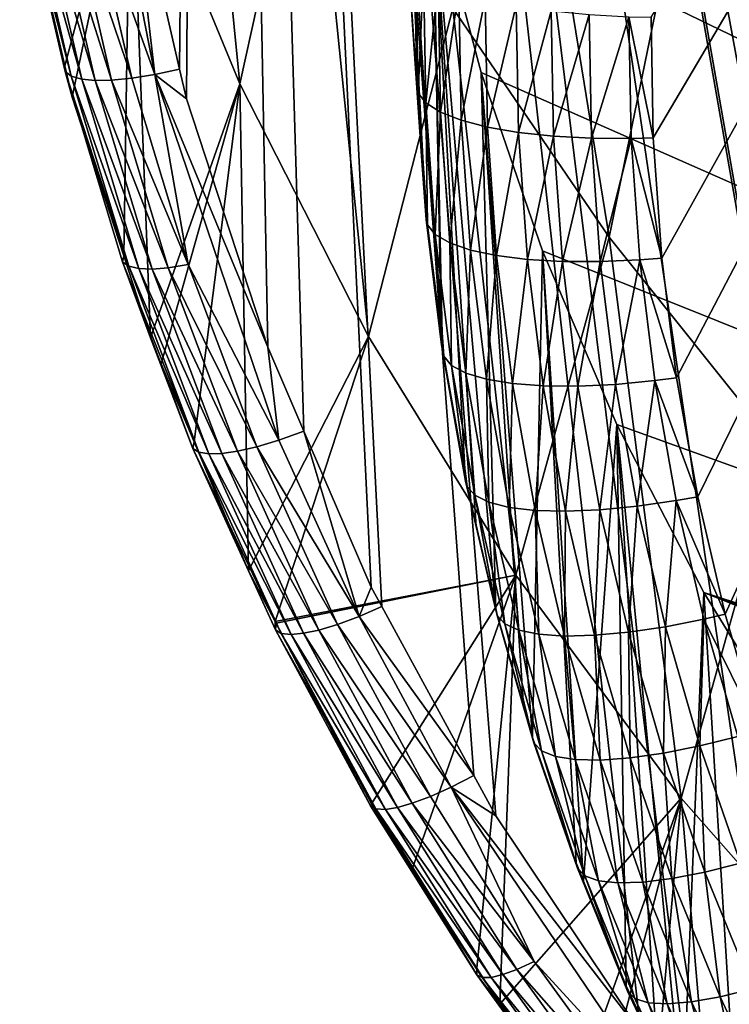
# Model space of a CAD drawing. Extents: x -50 to 50, y -39.6 to 16.5.
# Drawn here: x -12.8 to -9.8, y -33 to -28.8 of the extents above; entities that cross this region are included whole.
import ezdxf

# ---------------------------------------------------------------- set-up
doc = ezdxf.new("R2010")
doc.units = 0
doc.header["$MEASUREMENT"] = 0
doc.layers.add('L1', color=7, linetype='Continuous')
doc.layers.add('L2', color=7, linetype='Continuous')

msp = doc.modelspace()

# ---------------------------------------------------------------- linework, layer by layer
at = {"layer": 'L1', "color": 7}
for points in [[(-4.683348, -20.11062, -192.9288), (-10.13568, -29.33141, -190.4581), (-10.14487, -28.8225, -190.5944)], [(-10.09961, -29.83921, -190.322), (-10.13568, -29.33141, -190.4581), (-4.683348, -20.11062, -192.9288)], [(-4.683348, -20.11062, -192.9288), (-10.03674, -30.34456, -190.1866), (-10.09961, -29.83921, -190.322)], [(-4.683348, -20.11062, -192.9288), (-9.947245, -30.84615, -190.0522), (-10.03674, -30.34456, -190.1866)], [(-9.831348, -31.34267, -189.9191), (-9.947245, -30.84615, -190.0522), (-4.683348, -20.11062, -192.9288)], [(-9.831348, -31.34267, -189.9191), (-4.683348, -20.11062, -192.9288), (-9.689354, -31.83283, -189.7878)], [(6.388734, -35.27173, -176.9607), (7.063058, -34.81949, -177.0819), (-11.32864, -25.92696, -179.4646)], [(-11.29934, -26.7194, -179.2523), (4.948637, -36.03128, -176.7572), (-11.32864, -25.92696, -179.4646)], [(-11.32864, -25.92696, -179.4646), (4.948637, -36.03128, -176.7572), (5.682728, -35.67635, -176.8523)], [(-11.32864, -25.92696, -179.4646), (5.682728, -35.67635, -176.8523), (6.388734, -35.27173, -176.9607)], [(7.063058, -34.81949, -177.0819), (7.702263, -34.32193, -177.2152), (-11.32864, -25.92696, -179.4646)], [(-11.32864, -25.92696, -179.4646), (7.702263, -34.32193, -177.2152), (8.303092, -33.7816, -177.36)], [(-11.32864, -25.92696, -179.4646), (8.303092, -33.7816, -177.36), (8.862484, -33.20125, -177.5155)], [(8.862484, -33.20125, -177.5155), (9.377589, -32.58382, -177.6809), (-11.32864, -25.92696, -179.4646)], [(-11.32864, -25.92696, -179.4646), (9.377589, -32.58382, -177.6809), (9.84578, -31.93248, -177.8554)], [(-11.32864, -25.92696, -179.4646), (9.84578, -31.93248, -177.8554), (10.26467, -31.25053, -178.0382)], [(10.26467, -31.25053, -178.0382), (10.63213, -30.54145, -178.2282), (-11.32864, -25.92696, -179.4646)], [(-11.32864, -25.92696, -179.4646), (10.63213, -30.54145, -178.2282), (10.94629, -29.80886, -178.4244)], [(-11.32864, -25.92696, -179.4646), (10.94629, -29.80886, -178.4244), (11.20553, -29.05648, -178.626)], [(11.20553, -29.05648, -178.626), (11.40855, -28.28817, -178.8319), (-11.32864, -25.92696, -179.4646)], [(-11.29934, -26.7194, -179.2523), (-11.21158, -27.50781, -179.041), (4.948637, -36.03128, -176.7572)], [(-11.09504, -29.6756, -189.3486), (-11.21158, -27.50781, -179.041), (-11.29934, -26.7194, -179.2523)], [(-11.09504, -29.6756, -189.3486), (-11.29934, -26.7194, -179.2523), (-11.11258, -29.42863, -189.4148)], [(-11.29934, -26.7194, -179.2523), (-11.14308, -28.64904, -189.6237), (-11.13461, -29.1186, -189.4979)], [(-11.29934, -26.7194, -179.2523), (-11.13461, -29.1186, -189.4979), (-11.11258, -29.42863, -189.4148)], [(4.948637, -36.03128, -176.7572), (-11.21158, -27.50781, -179.041), (-11.06582, -28.28817, -178.8319)], [(-11.02923, -30.20462, -189.2069), (-11.06582, -28.28817, -178.8319), (-11.21158, -27.50781, -179.041)], [(-11.02923, -30.20462, -189.2069), (-11.21158, -27.50781, -179.041), (-11.09504, -29.6756, -189.3486)], [(-11.06582, -28.28817, -178.8319), (-10.8628, -29.05648, -178.626), (4.948637, -36.03128, -176.7572)], [(-11.06582, -28.28817, -178.8319), (-10.80078, -31.32478, -188.9067), (-10.8628, -29.05648, -178.626)], [(-11.02608, -30.22993, -189.2001), (-10.92791, -30.78013, -189.0527), (-11.06582, -28.28817, -178.8319)], [(-11.06582, -28.28817, -178.8319), (-10.92791, -30.78013, -189.0527), (-10.88315, -30.97187, -189.0013)], [(-11.06582, -28.28817, -178.8319), (-10.88315, -30.97187, -189.0013), (-10.80078, -31.32478, -188.9067)], [(-11.02608, -30.22993, -189.2001), (-11.06582, -28.28817, -178.8319), (-11.02923, -30.20462, -189.2069)], [(-11.13872, -28.58447, -189.7372), (-11.13461, -29.1186, -189.4979), (-11.14308, -28.64904, -189.6237)], [(-11.12865, -29.14241, -189.5877), (-11.13461, -29.1186, -189.4979), (-11.13872, -28.58447, -189.7372)], [(-11.10547, -28.62806, -189.8989), (-11.12865, -29.14241, -189.5877), (-11.13872, -28.58447, -189.7372)], [(-11.09543, -29.18435, -189.7498), (-11.12865, -29.14241, -189.5877), (-11.10547, -28.62806, -189.8989)], [(-11.04424, -28.66977, -190.0526), (-11.09543, -29.18435, -189.7498), (-11.10547, -28.62806, -189.8989)], [(-11.03426, -29.22304, -189.9043), (-11.09543, -29.18435, -189.7498), (-11.04424, -28.66977, -190.0526)], [(-10.95682, -28.70839, -190.194), (-11.03426, -29.22304, -189.9043), (-11.04424, -28.66977, -190.0526)], [(-10.94692, -29.25735, -190.0469), (-11.03426, -29.22304, -189.9043), (-10.95682, -28.70839, -190.194)], [(-10.84575, -28.74279, -190.3189), (-10.94692, -29.25735, -190.0469), (-10.95682, -28.70839, -190.194)], [(-10.83595, -29.28628, -190.1733), (-10.94692, -29.25735, -190.0469), (-10.84575, -28.74279, -190.3189)], [(-10.71427, -28.77198, -190.4237), (-10.83595, -29.28628, -190.1733), (-10.84575, -28.74279, -190.3189)], [(-10.70458, -29.30898, -190.2798), (-10.83595, -29.28628, -190.1733), (-10.71427, -28.77198, -190.4237)], [(-10.5662, -28.7951, -190.5054), (-10.70458, -29.30898, -190.2798), (-10.71427, -28.77198, -190.4237)], [(-10.55665, -29.3248, -190.3634), (-10.70458, -29.30898, -190.2798), (-10.5662, -28.7951, -190.5054)], [(-10.40587, -28.81149, -190.5615), (-10.55665, -29.3248, -190.3634), (-10.5662, -28.7951, -190.5054)], [(-10.39645, -29.33327, -190.4217), (-10.55665, -29.3248, -190.3634), (-10.40587, -28.81149, -190.5615)], [(-10.23793, -28.82065, -190.5904), (-10.39645, -29.33327, -190.4217), (-10.40587, -28.81149, -190.5615)], [(-10.22866, -29.33415, -190.4528), (-10.39645, -29.33327, -190.4217), (-10.23793, -28.82065, -190.5904)], [(-10.23793, -28.82065, -190.5904), (-10.14487, -28.8225, -190.5944), (-10.13568, -29.33141, -190.4581)], [(-10.23793, -28.82065, -190.5904), (-10.13568, -29.33141, -190.4581), (-10.22866, -29.33415, -190.4528)], [(4.948637, -36.03128, -176.7572), (-10.8628, -29.05648, -178.626), (-10.60356, -29.80886, -178.4244)], [(-10.8628, -29.05648, -178.626), (-10.64502, -31.86244, -188.7627), (-10.60356, -29.80886, -178.4244)], [(-10.8628, -29.05648, -178.626), (-10.80078, -31.32478, -188.9067), (-10.68399, -31.72792, -188.7987)], [(-10.8628, -29.05648, -178.626), (-10.68399, -31.72792, -188.7987), (-10.64502, -31.86244, -188.7627)], [(-11.12865, -29.14241, -189.5877), (-11.11258, -29.42863, -189.4148), (-11.13461, -29.1186, -189.4979)], [(-11.0891, -29.69912, -189.4386), (-11.11258, -29.42863, -189.4148), (-11.12865, -29.14241, -189.5877)], [(-11.09543, -29.18435, -189.7498), (-11.0891, -29.69912, -189.4386), (-11.12865, -29.14241, -189.5877)], [(-11.056, -29.73943, -189.6011), (-11.0891, -29.69912, -189.4386), (-11.09543, -29.18435, -189.7498)], [(-11.03426, -29.22304, -189.9043), (-11.056, -29.73943, -189.6011), (-11.09543, -29.18435, -189.7498)], [(-10.99504, -29.77511, -189.7564), (-11.056, -29.73943, -189.6011), (-11.03426, -29.22304, -189.9043)], [(-10.94692, -29.25735, -190.0469), (-10.99504, -29.77511, -189.7564), (-11.03426, -29.22304, -189.9043)], [(-10.908, -29.80511, -189.9001), (-10.99504, -29.77511, -189.7564), (-10.94692, -29.25735, -190.0469)], [(-10.83595, -29.28628, -190.1733), (-10.908, -29.80511, -189.9001), (-10.94692, -29.25735, -190.0469)], [(-10.79742, -29.82857, -190.028), (-10.908, -29.80511, -189.9001), (-10.83595, -29.28628, -190.1733)], [(-10.70458, -29.30898, -190.2798), (-10.79742, -29.82857, -190.028), (-10.83595, -29.28628, -190.1733)], [(-10.66652, -29.8448, -190.1363), (-10.79742, -29.82857, -190.028), (-10.70458, -29.30898, -190.2798)], [(-10.55665, -29.3248, -190.3634), (-10.66652, -29.8448, -190.1363), (-10.70458, -29.30898, -190.2798)], [(-10.5191, -29.85333, -190.2218), (-10.66652, -29.8448, -190.1363), (-10.55665, -29.3248, -190.3634)], [(-10.39645, -29.33327, -190.4217), (-10.5191, -29.85333, -190.2218), (-10.55665, -29.3248, -190.3634)], [(-10.35947, -29.85391, -190.2822), (-10.5191, -29.85333, -190.2218), (-10.39645, -29.33327, -190.4217)], [(-10.22866, -29.33415, -190.4528), (-10.35947, -29.85391, -190.2822), (-10.39645, -29.33327, -190.4217)], [(-10.19227, -29.84652, -190.3155), (-10.35947, -29.85391, -190.2822), (-10.22866, -29.33415, -190.4528)], [(-10.22866, -29.33415, -190.4528), (-10.13568, -29.33141, -190.4581), (-10.09961, -29.83921, -190.322)], [(-10.22866, -29.33415, -190.4528), (-10.09961, -29.83921, -190.322), (-10.19227, -29.84652, -190.3155)], [(-11.0891, -29.69912, -189.4386), (-11.09504, -29.6756, -189.3486), (-11.11258, -29.42863, -189.4148)], [(-11.0891, -29.69912, -189.4386), (-11.02923, -30.20462, -189.2069), (-11.09504, -29.6756, -189.3486)], [(-11.02018, -30.25316, -189.2901), (-11.02923, -30.20462, -189.2069), (-11.0891, -29.69912, -189.4386)], [(-11.056, -29.73943, -189.6011), (-11.02018, -30.25316, -189.2901), (-11.0891, -29.69912, -189.4386)], [(-10.98728, -30.29184, -189.4531), (-11.02018, -30.25316, -189.2901), (-11.056, -29.73943, -189.6011)], [(-10.99504, -29.77511, -189.7564), (-10.98728, -30.29184, -189.4531), (-11.056, -29.73943, -189.6011)], [(-10.92669, -30.32451, -189.6092), (-10.98728, -30.29184, -189.4531), (-10.99504, -29.77511, -189.7564)], [(-10.908, -29.80511, -189.9001), (-10.92669, -30.32451, -189.6092), (-10.99504, -29.77511, -189.7564)], [(-10.84019, -30.35024, -189.7541), (-10.92669, -30.32451, -189.6092), (-10.908, -29.80511, -189.9001)], [(-10.79742, -29.82857, -190.028), (-10.84019, -30.35024, -189.7541), (-10.908, -29.80511, -189.9001)], [(-10.73029, -30.36826, -189.8834), (-10.84019, -30.35024, -189.7541), (-10.79742, -29.82857, -190.028)], [(-10.66652, -29.8448, -190.1363), (-10.73029, -30.36826, -189.8834), (-10.79742, -29.82857, -190.028)], [(-10.60356, -29.80886, -178.4244), (-10.64502, -31.86244, -188.7627), (-10.46105, -32.39172, -188.6208)], [(4.948637, -36.03128, -176.7572), (-10.60356, -29.80886, -178.4244), (-10.2894, -30.54145, -178.2282)], [(-10.60356, -29.80886, -178.4244), (-10.42982, -32.46835, -188.6003), (-10.2894, -30.54145, -178.2282)], [(-10.60356, -29.80886, -178.4244), (-10.46105, -32.39172, -188.6208), (-10.42982, -32.46835, -188.6003)], [(-10.60018, -30.37805, -189.9934), (-10.73029, -30.36826, -189.8834), (-10.66652, -29.8448, -190.1363)], [(-10.5191, -29.85333, -190.2218), (-10.60018, -30.37805, -189.9934), (-10.66652, -29.8448, -190.1363)], [(-10.45367, -30.37932, -190.0809), (-10.60018, -30.37805, -189.9934), (-10.5191, -29.85333, -190.2218)], [(-10.35947, -29.85391, -190.2822), (-10.45367, -30.37932, -190.0809), (-10.5191, -29.85333, -190.2218)], [(-10.29501, -30.37205, -190.1433), (-10.45367, -30.37932, -190.0809), (-10.35947, -29.85391, -190.2822)], [(-10.19227, -29.84652, -190.3155), (-10.29501, -30.37205, -190.1433), (-10.35947, -29.85391, -190.2822)], [(-10.12883, -30.35644, -190.1789), (-10.29501, -30.37205, -190.1433), (-10.19227, -29.84652, -190.3155)], [(-10.19227, -29.84652, -190.3155), (-10.09961, -29.83921, -190.322), (-10.03674, -30.34456, -190.1866)], [(-10.19227, -29.84652, -190.3155), (-10.03674, -30.34456, -190.1866), (-10.12883, -30.35644, -190.1789)], [(-11.02018, -30.25316, -189.2901), (-11.02608, -30.22993, -189.2001), (-11.02923, -30.20462, -189.2069)], [(-10.92206, -30.80308, -189.1428), (-10.92791, -30.78013, -189.0527), (-11.02608, -30.22993, -189.2001)], [(-10.92206, -30.80308, -189.1428), (-11.02608, -30.22993, -189.2001), (-11.02018, -30.25316, -189.2901)], [(-10.98728, -30.29184, -189.4531), (-10.92206, -30.80308, -189.1428), (-11.02018, -30.25316, -189.2901)], [(-10.88945, -30.84014, -189.3061), (-10.92206, -30.80308, -189.1428), (-10.98728, -30.29184, -189.4531)], [(-10.92669, -30.32451, -189.6092), (-10.88945, -30.84014, -189.3061), (-10.98728, -30.29184, -189.4531)], [(-10.82939, -30.86984, -189.4631), (-10.88945, -30.84014, -189.3061), (-10.92669, -30.32451, -189.6092)], [(-10.84019, -30.35024, -189.7541), (-10.82939, -30.86984, -189.4631), (-10.92669, -30.32451, -189.6092)], [(-10.74365, -30.89131, -189.6091), (-10.82939, -30.86984, -189.4631), (-10.84019, -30.35024, -189.7541)], [(-10.73029, -30.36826, -189.8834), (-10.74365, -30.89131, -189.6091), (-10.84019, -30.35024, -189.7541)], [(-10.6347, -30.90392, -189.7398), (-10.74365, -30.89131, -189.6091), (-10.73029, -30.36826, -189.8834)], [(-10.60018, -30.37805, -189.9934), (-10.6347, -30.90392, -189.7398), (-10.73029, -30.36826, -189.8834)], [(-10.29501, -30.37205, -190.1433), (-10.36051, -30.9014, -189.941), (-10.45367, -30.37932, -190.0809)], [(-10.20325, -30.88633, -190.0055), (-10.36051, -30.9014, -189.941), (-10.29501, -30.37205, -190.1433)], [(-10.12883, -30.35644, -190.1789), (-10.20325, -30.88633, -190.0055), (-10.29501, -30.37205, -190.1433)], [(-10.03852, -30.86255, -190.0433), (-10.20325, -30.88633, -190.0055), (-10.12883, -30.35644, -190.1789)], [(-10.12883, -30.35644, -190.1789), (-10.03674, -30.34456, -190.1866), (-9.947245, -30.84615, -190.0522)], [(-10.12883, -30.35644, -190.1789), (-9.947245, -30.84615, -190.0522), (-10.03852, -30.86255, -190.0433)], [(-10.50574, -30.90732, -189.8516), (-10.6347, -30.90392, -189.7398), (-10.60018, -30.37805, -189.9934)], [(-10.45367, -30.37932, -190.0809), (-10.50574, -30.90732, -189.8516), (-10.60018, -30.37805, -189.9934)], [(-10.36051, -30.9014, -189.941), (-10.50574, -30.90732, -189.8516), (-10.45367, -30.37932, -190.0809)], [(-10.2894, -30.54145, -178.2282), (-10.42982, -32.46835, -188.6003), (-10.24934, -32.91124, -188.4816)], [(-9.921944, -31.25053, -178.0382), (4.948637, -36.03128, -176.7572), (-10.2894, -30.54145, -178.2282)], [(-10.01044, -33.41964, -188.3454), (-9.921944, -31.25053, -178.0382), (-10.2894, -30.54145, -178.2282)], [(-10.01044, -33.41964, -188.3454), (-10.2894, -30.54145, -178.2282), (-10.11908, -33.18844, -188.4074)], [(-10.2894, -30.54145, -178.2282), (-10.24934, -32.91124, -188.4816), (-10.11908, -33.18844, -188.4074)], [(-10.88315, -30.97187, -189.0013), (-10.92791, -30.78013, -189.0527), (-10.92206, -30.80308, -189.1428)], [(-10.88315, -30.97187, -189.0013), (-10.92206, -30.80308, -189.1428), (-10.80078, -31.32478, -188.9067)], [(-10.80078, -31.32478, -188.9067), (-10.92206, -30.80308, -189.1428), (-10.795, -31.34743, -188.9969)], [(-10.88945, -30.84014, -189.3061), (-10.795, -31.34743, -188.9969), (-10.92206, -30.80308, -189.1428)], [(-10.76276, -31.3829, -189.1607), (-10.795, -31.34743, -188.9969), (-10.88945, -30.84014, -189.3061)], [(-10.82939, -30.86984, -189.4631), (-10.76276, -31.3829, -189.1607), (-10.88945, -30.84014, -189.3061)], [(-10.70339, -31.40965, -189.3184), (-10.76276, -31.3829, -189.1607), (-10.82939, -30.86984, -189.4631)], [(-10.74365, -30.89131, -189.6091), (-10.70339, -31.40965, -189.3184), (-10.82939, -30.86984, -189.4631)], [(-10.03852, -30.86255, -190.0433), (-10.08442, -31.39541, -189.8691), (-10.20325, -30.88633, -190.0055)], [(-9.921581, -31.36355, -189.9091), (-10.08442, -31.39541, -189.8691), (-10.03852, -30.86255, -190.0433)], [(-10.03852, -30.86255, -190.0433), (-9.947245, -30.84615, -190.0522), (-9.831348, -31.34267, -189.9191)], [(-10.03852, -30.86255, -190.0433), (-9.831348, -31.34267, -189.9191), (-9.921581, -31.36355, -189.9091)], [(-10.61863, -31.42691, -189.4656), (-10.70339, -31.40965, -189.3184), (-10.74365, -30.89131, -189.6091)], [(-10.6347, -30.90392, -189.7398), (-10.61863, -31.42691, -189.4656), (-10.74365, -30.89131, -189.6091)], [(-10.51093, -31.43418, -189.5978), (-10.61863, -31.42691, -189.4656), (-10.6347, -30.90392, -189.7398)], [(-10.50574, -30.90732, -189.8516), (-10.51093, -31.43418, -189.5978), (-10.6347, -30.90392, -189.7398)], [(-10.38345, -31.43125, -189.7112), (-10.51093, -31.43418, -189.5978), (-10.50574, -30.90732, -189.8516)], [(-10.36051, -30.9014, -189.941), (-10.38345, -31.43125, -189.7112), (-10.50574, -30.90732, -189.8516)], [(-10.23988, -31.4182, -189.8025), (-10.38345, -31.43125, -189.7112), (-10.36051, -30.9014, -189.941)], [(-10.20325, -30.88633, -190.0055), (-10.23988, -31.4182, -189.8025), (-10.36051, -30.9014, -189.941)], [(-10.08442, -31.39541, -189.8691), (-10.23988, -31.4182, -189.8025), (-10.20325, -30.88633, -190.0055)], [(-9.760112, -33.88731, -188.2201), (-9.921944, -31.25053, -178.0382), (-10.01044, -33.41964, -188.3454)], [(4.190203, -36.33473, -176.6758), (4.948637, -36.03128, -176.7572), (-9.921944, -31.25053, -178.0382)], [(4.190203, -36.33473, -176.6758), (-9.921944, -31.25053, -178.0382), (3.411289, -36.58515, -176.6087)], [(3.411289, -36.58515, -176.6087), (-9.921944, -31.25053, -178.0382), (-9.503052, -31.93248, -177.8554)], [(-9.760112, -33.88731, -188.2201), (-9.503052, -31.93248, -177.8554), (-9.921944, -31.25053, -178.0382)], [(-10.80078, -31.32478, -188.9067), (-10.795, -31.34743, -188.9969), (-10.68399, -31.72792, -188.7987)], [(-10.68399, -31.72792, -188.7987), (-10.795, -31.34743, -188.9969), (-10.63932, -31.88481, -188.8529)], [(-10.76276, -31.3829, -189.1607), (-10.63932, -31.88481, -188.8529), (-10.795, -31.34743, -188.9969)], [(-9.921581, -31.36355, -189.9091), (-9.938831, -31.89798, -189.7345), (-10.08442, -31.39541, -189.8691)], [(-9.778308, -31.85814, -189.7765), (-9.938831, -31.89798, -189.7345), (-9.921581, -31.36355, -189.9091)], [(-9.921581, -31.36355, -189.9091), (-9.831348, -31.34267, -189.9191), (-9.689354, -31.83283, -189.7878)], [(-9.921581, -31.36355, -189.9091), (-9.689354, -31.83283, -189.7878), (-9.778308, -31.85814, -189.7765)], [(-10.60754, -31.91869, -189.0171), (-10.63932, -31.88481, -188.8529), (-10.76276, -31.3829, -189.1607)], [(-10.70339, -31.40965, -189.3184), (-10.60754, -31.91869, -189.0171), (-10.76276, -31.3829, -189.1607)], [(-10.54902, -31.94254, -189.1757), (-10.60754, -31.91869, -189.0171), (-10.70339, -31.40965, -189.3184)], [(-10.61863, -31.42691, -189.4656), (-10.54902, -31.94254, -189.1757), (-10.70339, -31.40965, -189.3184)], [(-10.08442, -31.39541, -189.8691), (-10.09209, -31.92838, -189.6658), (-10.23988, -31.4182, -189.8025)], [(-9.938831, -31.89798, -189.7345), (-10.09209, -31.92838, -189.6658), (-10.08442, -31.39541, -189.8691)], [(-10.46546, -31.95565, -189.3239), (-10.54902, -31.94254, -189.1757), (-10.61863, -31.42691, -189.4656)], [(-10.51093, -31.43418, -189.5978), (-10.46546, -31.95565, -189.3239), (-10.61863, -31.42691, -189.4656)], [(-10.38345, -31.43125, -189.7112), (-10.35929, -31.95764, -189.4575), (-10.51093, -31.43418, -189.5978)], [(-10.35929, -31.95764, -189.4575), (-10.46546, -31.95565, -189.3239), (-10.51093, -31.43418, -189.5978)], [(-10.23988, -31.4182, -189.8025), (-10.23362, -31.94847, -189.5726), (-10.38345, -31.43125, -189.7112)], [(-10.23362, -31.94847, -189.5726), (-10.35929, -31.95764, -189.4575), (-10.38345, -31.43125, -189.7112)], [(-10.09209, -31.92838, -189.6658), (-10.23362, -31.94847, -189.5726), (-10.23988, -31.4182, -189.8025)], [(-10.68399, -31.72792, -188.7987), (-10.63932, -31.88481, -188.8529), (-10.64502, -31.86244, -188.7627)], [(-10.64502, -31.86244, -188.7627), (-10.63932, -31.88481, -188.8529), (-10.45545, -32.41381, -188.7112)], [(-10.64502, -31.86244, -188.7627), (-10.45545, -32.41381, -188.7112), (-10.46105, -32.39172, -188.6208)], [(-9.778308, -31.85814, -189.7765), (-9.766868, -32.3927, -189.6019), (-9.938831, -31.89798, -189.7345)], [(-10.60754, -31.91869, -189.0171), (-10.45545, -32.41381, -188.7112), (-10.63932, -31.88481, -188.8529)], [(-9.938831, -31.89798, -189.7345), (-9.917519, -32.4306, -189.5312), (-10.09209, -31.92838, -189.6658)], [(-9.766868, -32.3927, -189.6019), (-9.917519, -32.4306, -189.5312), (-9.938831, -31.89798, -189.7345)], [(-10.4242, -32.44614, -188.8758), (-10.45545, -32.41381, -188.7112), (-10.60754, -31.91869, -189.0171)], [(-10.54902, -31.94254, -189.1757), (-10.4242, -32.44614, -188.8758), (-10.60754, -31.91869, -189.0171)], [(-10.36668, -32.46712, -189.0351), (-10.4242, -32.44614, -188.8758), (-10.54902, -31.94254, -189.1757)], [(-10.46546, -31.95565, -189.3239), (-10.36668, -32.46712, -189.0351), (-10.54902, -31.94254, -189.1757)], [(-10.28454, -32.47614, -189.1844), (-10.36668, -32.46712, -189.0351), (-10.46546, -31.95565, -189.3239)], [(-10.35929, -31.95764, -189.4575), (-10.28454, -32.47614, -189.1844), (-10.46546, -31.95565, -189.3239)], [(-10.23362, -31.94847, -189.5726), (-10.18018, -32.47294, -189.3194), (-10.35929, -31.95764, -189.4575)], [(-10.09209, -31.92838, -189.6658), (-10.05664, -32.45761, -189.4362), (-10.23362, -31.94847, -189.5726)], [(-10.05664, -32.45761, -189.4362), (-10.18018, -32.47294, -189.3194), (-10.23362, -31.94847, -189.5726)], [(-9.917519, -32.4306, -189.5312), (-10.05664, -32.45761, -189.4362), (-10.09209, -31.92838, -189.6658)], [(-10.18018, -32.47294, -189.3194), (-10.28454, -32.47614, -189.1844), (-10.35929, -31.95764, -189.4575)], [(-10.45545, -32.41381, -188.7112), (-10.42982, -32.46835, -188.6003), (-10.46105, -32.39172, -188.6208)], [(-9.766868, -32.3927, -189.6019), (-9.716629, -32.92356, -189.3992), (-9.917519, -32.4306, -189.5312)], [(-10.24384, -32.93306, -188.572), (-10.24934, -32.91124, -188.4816), (-10.45545, -32.41381, -188.7112)], [(-10.45545, -32.41381, -188.7112), (-10.24934, -32.91124, -188.4816), (-10.42982, -32.46835, -188.6003)], [(-10.4242, -32.44614, -188.8758), (-10.24384, -32.93306, -188.572), (-10.45545, -32.41381, -188.7112)], [(-10.21323, -32.96386, -188.7371), (-10.24384, -32.93306, -188.572), (-10.4242, -32.44614, -188.8758)], [(-10.36668, -32.46712, -189.0351), (-10.21323, -32.96386, -188.7371), (-10.4242, -32.44614, -188.8758)], [(-9.917519, -32.4306, -189.5312), (-9.85298, -32.95737, -189.3023), (-10.05664, -32.45761, -189.4362)], [(-9.716629, -32.92356, -189.3992), (-9.85298, -32.95737, -189.3023), (-9.917519, -32.4306, -189.5312)], [(-10.15684, -32.98203, -188.8971), (-10.21323, -32.96386, -188.7371), (-10.36668, -32.46712, -189.0351)], [(-10.28454, -32.47614, -189.1844), (-10.15684, -32.98203, -188.8971), (-10.36668, -32.46712, -189.0351)], [(-10.18018, -32.47294, -189.3194), (-10.07634, -32.98703, -189.0475), (-10.28454, -32.47614, -189.1844)], [(-10.07634, -32.98703, -189.0475), (-10.15684, -32.98203, -188.8971), (-10.28454, -32.47614, -189.1844)], [(-10.05664, -32.45761, -189.4362), (-9.974059, -32.97874, -189.1839), (-10.18018, -32.47294, -189.3194)], [(-9.974059, -32.97874, -189.1839), (-10.07634, -32.98703, -189.0475), (-10.18018, -32.47294, -189.3194)], [(-9.85298, -32.95737, -189.3023), (-9.974059, -32.97874, -189.1839), (-10.05664, -32.45761, -189.4362)], [(-10.24384, -32.93306, -188.572), (-10.11908, -33.18844, -188.4074), (-10.24934, -32.91124, -188.4816)], [(-10.00507, -33.44119, -188.4359), (-10.11908, -33.18844, -188.4074), (-10.24384, -32.93306, -188.572)], [(-10.21323, -32.96386, -188.7371), (-10.00507, -33.44119, -188.4359), (-10.24384, -32.93306, -188.572)], [(-9.716629, -32.92356, -189.3992), (-9.623167, -33.44643, -189.1712), (-9.85298, -32.95737, -189.3023)], [(-9.975155, -33.47049, -188.6013), (-10.00507, -33.44119, -188.4359), (-10.21323, -32.96386, -188.7371)], [(-10.15684, -32.98203, -188.8971), (-9.975155, -33.47049, -188.6013), (-10.21323, -32.96386, -188.7371)], [(-9.920065, -33.48591, -188.7621), (-9.975155, -33.47049, -188.6013), (-10.15684, -32.98203, -188.8971)], [(-10.07634, -32.98703, -189.0475), (-9.920065, -33.48591, -188.7621), (-10.15684, -32.98203, -188.8971)], [(-9.974059, -32.97874, -189.1839), (-9.841407, -33.48699, -188.9136), (-10.07634, -32.98703, -189.0475)], [(-9.841407, -33.48699, -188.9136), (-9.920065, -33.48591, -188.7621), (-10.07634, -32.98703, -189.0475)], [(-9.85298, -32.95737, -189.3023), (-9.74147, -33.4737, -189.0513), (-9.974059, -32.97874, -189.1839)], [(-9.74147, -33.4737, -189.0513), (-9.841407, -33.48699, -188.9136), (-9.974059, -32.97874, -189.1839)], [(-9.623167, -33.44643, -189.1712), (-9.74147, -33.4737, -189.0513), (-9.85298, -32.95737, -189.3023)]]:
    msp.add_3dface(points, dxfattribs=at)
at = {"layer": 'L2', "color": 7}
for points in [[(-11.8975, -16.45187, -182.0034), (-4.833925, -37.24567, -176.4318), (-11.9118, -16.4699, -181.9986)], [(-11.8975, -16.45187, -182.0034), (-1.647053, -38.0817, -176.2078), (-1.806292, -38.0662, -176.2119)], [(0.522491, -38.17067, -176.1839), (-11.8975, -16.45187, -182.0034), (1.115571, -38.14488, -176.1908)], [(1.115571, -38.14488, -176.1908), (-11.8975, -16.45187, -182.0034), (2.168447, -38.00746, -176.2276)], [(-1.806292, -38.0662, -176.2119), (-2.905929, -37.86216, -176.2666), (-11.8975, -16.45187, -182.0034)], [(-11.8975, -16.45187, -182.0034), (-2.905929, -37.86216, -176.2666), (-3.266065, -37.76243, -176.2933)], [(-11.8975, -16.45187, -182.0034), (-3.266065, -37.76243, -176.2933), (-3.978993, -37.565, -176.3462)], [(-3.978993, -37.565, -176.3462), (-4.060515, -37.53455, -176.3543), (-11.8975, -16.45187, -182.0034)], [(-11.8975, -16.45187, -182.0034), (-4.060515, -37.53455, -176.3543), (-4.833925, -37.24567, -176.4318)], [(11.51326, -30.8206, -178.1534), (11.49633, -30.86362, -178.1418), (-11.8975, -16.45187, -182.0034)], [(-11.8975, -16.45187, -182.0034), (11.49633, -30.86362, -178.1418), (11.15015, -31.55259, -177.9572)], [(-11.8975, -16.45187, -182.0034), (11.15015, -31.55259, -177.9572), (11.00409, -31.84327, -177.8793)], [(11.00409, -31.84327, -177.8793), (10.74617, -32.25771, -177.7683), (-11.8975, -16.45187, -182.0034)], [(-11.8975, -16.45187, -182.0034), (10.74617, -32.25771, -177.7683), (10.4222, -32.77828, -177.6288)], [(-11.8975, -16.45187, -182.0034), (10.4222, -32.77828, -177.6288), (10.30053, -32.93942, -177.5856)], [(6.397294, -36.4898, -176.6343), (6.045518, -36.67265, -176.5853), (-11.8975, -16.45187, -182.0034)], [(0.522491, -38.17067, -176.1839), (0, -38.19339, -176.1778), (-11.8975, -16.45187, -182.0034)], [(-11.8975, -16.45187, -182.0034), (0, -38.19339, -176.1778), (-0.689533, -38.17486, -176.1828)], [(-11.8975, -16.45187, -182.0034), (-0.689533, -38.17486, -176.1828), (-1.647053, -38.0817, -176.2078)], [(12.20448, -28.79262, -178.6968), (11.89673, -29.84596, -178.4145), (-11.8975, -16.45187, -182.0034)], [(-11.8975, -16.45187, -182.0034), (11.89673, -29.84596, -178.4145), (11.81185, -30.06168, -178.3567)], [(-11.8975, -16.45187, -182.0034), (11.81185, -30.06168, -178.3567), (11.51326, -30.8206, -178.1534)], [(10.30053, -32.93942, -177.5856), (9.758691, -33.65697, -177.3933), (-11.8975, -16.45187, -182.0034)], [(-11.8975, -16.45187, -182.0034), (9.758691, -33.65697, -177.3933), (9.267105, -34.19968, -177.2479)], [(-11.8975, -16.45187, -182.0034), (9.267105, -34.19968, -177.2479), (9.022264, -34.46998, -177.1755)], [(9.022264, -34.46998, -177.1755), (8.692988, -34.77386, -177.0941), (-11.8975, -16.45187, -182.0034)], [(-11.8975, -16.45187, -182.0034), (8.692988, -34.77386, -177.0941), (8.211805, -35.21792, -176.9751)], [(-11.8975, -16.45187, -182.0034), (8.211805, -35.21792, -176.9751), (8.085336, -35.31519, -176.949)], [(8.085336, -35.31519, -176.949), (7.332657, -35.89405, -176.7939), (-11.8975, -16.45187, -182.0034)], [(-11.8975, -16.45187, -182.0034), (7.332657, -35.89405, -176.7939), (6.755856, -36.26143, -176.6955)], [(-11.8975, -16.45187, -182.0034), (6.755856, -36.26143, -176.6955), (6.397294, -36.4898, -176.6343)], [(3.768657, -37.61881, -176.3318), (-11.8975, -16.45187, -182.0034), (4.386068, -37.42532, -176.3836)], [(4.386068, -37.42532, -176.3836), (-11.8975, -16.45187, -182.0034), (4.550143, -37.35759, -176.4018)], [(3.768657, -37.61881, -176.3318), (3.319643, -37.75952, -176.2941), (-11.8975, -16.45187, -182.0034)], [(-11.8975, -16.45187, -182.0034), (3.319643, -37.75952, -176.2941), (2.224788, -38.0001, -176.2296)], [(-11.8975, -16.45187, -182.0034), (2.224788, -38.0001, -176.2296), (2.168447, -38.00746, -176.2276)], [(6.045518, -36.67265, -176.5853), (5.413144, -37.00134, -176.4972), (-11.8975, -16.45187, -182.0034)], [(-11.8975, -16.45187, -182.0034), (5.413144, -37.00134, -176.4972), (5.311241, -37.0434, -176.486)], [(-11.8975, -16.45187, -182.0034), (5.311241, -37.0434, -176.486), (4.550143, -37.35759, -176.4018)], [(-11.9118, -16.4699, -181.9986), (-4.833925, -37.24567, -176.4318), (-11.95147, -16.52967, -181.9826)], [(-11.95147, -16.52967, -181.9826), (-8.305906, -35.12138, -177.001), (-11.97632, -16.60241, -181.9631)], [(-4.833925, -37.24567, -176.4318), (-5.021638, -37.17555, -176.4506), (-11.95147, -16.52967, -181.9826)], [(-11.95147, -16.52967, -181.9826), (-5.021638, -37.17555, -176.4506), (-5.581724, -36.90794, -176.5223)], [(-11.95147, -16.52967, -181.9826), (-5.581724, -36.90794, -176.5223), (-6.028152, -36.69464, -176.5794)], [(-6.028152, -36.69464, -176.5794), (-6.308073, -36.52917, -176.6237), (-11.95147, -16.52967, -181.9826)], [(-11.95147, -16.52967, -181.9826), (-6.308073, -36.52917, -176.6237), (-6.985825, -36.12854, -176.7311)], [(-11.95147, -16.52967, -181.9826), (-6.985825, -36.12854, -176.7311), (-7.674207, -35.63512, -176.8633)], [(-7.674207, -35.63512, -176.8633), (-7.883667, -35.48498, -176.9035), (-11.95147, -16.52967, -181.9826)], [(-11.95147, -16.52967, -181.9826), (-7.883667, -35.48498, -176.9035), (-8.305906, -35.12138, -177.001)], [(-11.97632, -16.60241, -181.9631), (-8.305906, -35.12138, -177.001), (-12.01754, -16.8649, -181.8928)], [(-12.13577, -29.0413, -178.6301), (-12.35259, -28.09595, -178.8834), (-12.01754, -16.8649, -181.8928)], [(-12.01754, -16.8649, -181.8928), (-12.10698, -29.16686, -178.5965), (-12.13577, -29.0413, -178.6301)], [(-12.01754, -16.8649, -181.8928), (-11.76368, -30.21552, -178.3155), (-12.10698, -29.16686, -178.5965)], [(-11.61067, -30.56967, -178.2206), (-12.01754, -16.8649, -181.8928), (-11.32635, -31.22775, -178.0443)], [(-11.32635, -31.22775, -178.0443), (-12.01754, -16.8649, -181.8928), (-11.28178, -31.30949, -178.0224)], [(-12.01754, -16.8649, -181.8928), (-8.305906, -35.12138, -177.001), (-8.721652, -34.76337, -177.0969)], [(-12.01754, -16.8649, -181.8928), (-8.721652, -34.76337, -177.0969), (-8.905776, -34.57335, -177.1478)], [(-8.905776, -34.57335, -177.1478), (-9.493114, -33.96722, -177.3102), (-12.01754, -16.8649, -181.8928)], [(-12.01754, -16.8649, -181.8928), (-9.493114, -33.96722, -177.3102), (-9.981599, -33.36287, -177.4721)], [(-12.01754, -16.8649, -181.8928), (-9.981599, -33.36287, -177.4721), (-10.18764, -33.10796, -177.5405)], [(-10.18764, -33.10796, -177.5405), (-10.8, -32.19314, -177.7856), (-12.01754, -16.8649, -181.8928)], [(-12.01754, -16.8649, -181.8928), (-10.8, -32.19314, -177.7856), (-10.89317, -32.02225, -177.8314)], [(-12.01754, -16.8649, -181.8928), (-10.89317, -32.02225, -177.8314), (-11.28178, -31.30949, -178.0224)], [(-11.61067, -30.56967, -178.2206), (-11.76368, -30.21552, -178.3155), (-12.01754, -16.8649, -181.8928)], [(-12.12511, -26.6542, -166.4374), (-12.34297, -27.98586, -172.5476), (-11.88092, -29.10442, -172.248)], [(-11.88092, -29.10442, -172.248), (-11.5834, -27.75125, -166.1436), (-12.12511, -26.6542, -166.4374)], [(-10.02027, -28.28362, -159.5326), (-9.288917, -29.13554, -159.3039), (-9.797131, -26.77913, -153.4671)], [(-10.70974, -27.35802, -159.781), (-10.98193, -28.78497, -165.8665), (-10.32199, -29.75148, -165.6072)], [(-10.02027, -28.28362, -159.5326), (-10.70974, -27.35802, -159.781), (-10.32199, -29.75148, -165.6072)], [(-12.52318, -28.27677, -178.7903), (-12.55397, -27.46024, -179.0428), (-12.24027, -29.06434, -178.6129)], [(-12.24027, -29.06434, -178.6129), (-12.55397, -27.46024, -179.0428), (-12.35259, -28.09595, -178.8834)], [(-11.88092, -29.10442, -172.248), (-11.3377, -30.17021, -171.9624), (-11.5834, -27.75125, -166.1436)], [(-10.98193, -28.78497, -165.8665), (-11.5834, -27.75125, -166.1436), (-11.3377, -30.17021, -171.9624)], [(-12.81124, -28.20846, -178.3255), (-12.62013, -29.02826, -178.1002), (-12.34297, -27.98586, -172.5476)], [(-12.34297, -27.98586, -172.5476), (-12.62013, -29.02826, -178.1002), (-12.58939, -29.16012, -178.0639)], [(-12.34297, -27.98586, -172.5476), (-12.58939, -29.16012, -178.0639), (-12.37205, -29.82937, -177.8812)], [(-12.34297, -27.98586, -172.5476), (-12.37205, -29.82937, -177.8812), (-12.25938, -30.17631, -177.7865)], [(-11.88092, -29.10442, -172.248), (-12.34297, -27.98586, -172.5476), (-12.25938, -30.17631, -177.7865)], [(-12.24027, -29.06434, -178.6129), (-12.35259, -28.09595, -178.8834), (-12.13577, -29.0413, -178.6301)], [(-12.81124, -28.20846, -178.3255), (-12.80898, -28.23053, -178.4091), (-12.61956, -29.05175, -178.189)], [(-12.81124, -28.20846, -178.3255), (-12.61956, -29.05175, -178.189), (-12.62013, -29.02826, -178.1002)], [(-12.5932, -29.07168, -178.2896), (-12.61956, -29.05175, -178.189), (-12.80898, -28.23053, -178.4091)], [(-12.5932, -29.07168, -178.2896), (-12.80898, -28.23053, -178.4091), (-12.78223, -28.25213, -178.5092)], [(-12.78223, -28.25213, -178.5092), (-12.7374, -28.26734, -178.5987), (-12.54901, -29.0841, -178.3799)], [(-12.78223, -28.25213, -178.5092), (-12.54901, -29.0841, -178.3799), (-12.5932, -29.07168, -178.2896)], [(-12.7374, -28.26734, -178.5987), (-12.67989, -28.27621, -178.6738), (-12.49233, -29.08937, -178.4559)], [(-12.7374, -28.26734, -178.5987), (-12.49233, -29.08937, -178.4559), (-12.54901, -29.0841, -178.3799)], [(-12.67989, -28.27621, -178.6738), (-12.60951, -28.27951, -178.7375), (-12.42297, -29.08828, -178.5208)], [(-12.67989, -28.27621, -178.6738), (-12.42297, -29.08828, -178.5208), (-12.49233, -29.08937, -178.4559)], [(-12.60951, -28.27951, -178.7375), (-12.52318, -28.27677, -178.7903), (-12.33788, -29.08016, -178.575)], [(-12.33788, -29.08016, -178.575), (-12.42297, -29.08828, -178.5208), (-12.60951, -28.27951, -178.7375)], [(-12.33788, -29.08016, -178.575), (-12.52318, -28.27677, -178.7903), (-12.24027, -29.06434, -178.6129)], [(-10.02027, -28.28362, -159.5326), (-10.32199, -29.75148, -165.6072), (-9.60581, -30.64733, -165.3667)], [(-9.60581, -30.64733, -165.3667), (-9.288917, -29.13554, -159.3039), (-10.02027, -28.28362, -159.5326)], [(-10.98193, -28.78497, -165.8665), (-11.3377, -30.17021, -171.9624), (-10.71547, -31.17671, -171.6926)], [(-10.32199, -29.75148, -165.6072), (-10.98193, -28.78497, -165.8665), (-10.71547, -31.17671, -171.6926)], [(-12.61956, -29.05175, -178.189), (-12.58939, -29.16012, -178.0639), (-12.62013, -29.02826, -178.1002)], [(-12.13577, -29.0413, -178.6301), (-12.10698, -29.16686, -178.5965), (-12.24027, -29.06434, -178.6129)], [(-12.37661, -29.85553, -177.9736), (-12.37205, -29.82937, -177.8812), (-12.61956, -29.05175, -178.189)], [(-12.61956, -29.05175, -178.189), (-12.37205, -29.82937, -177.8812), (-12.58939, -29.16012, -178.0639)], [(-12.35074, -29.87384, -178.0747), (-12.37661, -29.85553, -177.9736), (-12.61956, -29.05175, -178.189)], [(-12.35074, -29.87384, -178.0747), (-12.61956, -29.05175, -178.189), (-12.5932, -29.07168, -178.2896)], [(-12.5932, -29.07168, -178.2896), (-12.54901, -29.0841, -178.3799), (-12.30738, -29.88351, -178.1657)], [(-12.5932, -29.07168, -178.2896), (-12.30738, -29.88351, -178.1657), (-12.35074, -29.87384, -178.0747)], [(-12.54901, -29.0841, -178.3799), (-12.49233, -29.08937, -178.4559), (-12.25176, -29.88527, -178.2426)], [(-12.54901, -29.0841, -178.3799), (-12.25176, -29.88527, -178.2426), (-12.30738, -29.88351, -178.1657)], [(-12.49233, -29.08937, -178.4559), (-12.42297, -29.08828, -178.5208), (-12.1837, -29.87988, -178.3086)], [(-12.1002, -29.86648, -178.3643), (-12.42297, -29.08828, -178.5208), (-12.33788, -29.08016, -178.575)], [(-12.1002, -29.86648, -178.3643), (-12.1837, -29.87988, -178.3086), (-12.42297, -29.08828, -178.5208)], [(-12.33788, -29.08016, -178.575), (-12.24027, -29.06434, -178.6129), (-12.1002, -29.86648, -178.3643)], [(-12.24027, -29.06434, -178.6129), (-12.10698, -29.16686, -178.5965), (-11.76368, -30.21552, -178.3155)], [(-12.24027, -29.06434, -178.6129), (-11.76368, -30.21552, -178.3155), (-11.71661, -30.60816, -178.1993)], [(-12.1002, -29.86648, -178.3643), (-12.24027, -29.06434, -178.6129), (-11.71661, -30.60816, -178.1993)], [(-12.49233, -29.08937, -178.4559), (-12.1837, -29.87988, -178.3086), (-12.25176, -29.88527, -178.2426)], [(-11.88092, -29.10442, -172.248), (-12.25938, -30.17631, -177.7865), (-12.21342, -30.28527, -177.7569)], [(-12.21342, -30.28527, -177.7569), (-12.07459, -30.61442, -177.6676), (-11.88092, -29.10442, -172.248)], [(-11.88092, -29.10442, -172.248), (-12.07459, -30.61442, -177.6676), (-11.84491, -31.15895, -177.5199)], [(-11.84491, -31.15895, -177.5199), (-11.3377, -30.17021, -171.9624), (-11.88092, -29.10442, -172.248)], [(-10.32199, -29.75148, -165.6072), (-10.71547, -31.17671, -171.6926), (-10.01802, -32.11813, -171.4401)], [(-9.60581, -30.64733, -165.3667), (-10.32199, -29.75148, -165.6072), (-10.01802, -32.11813, -171.4401)], [(-12.37661, -29.85553, -177.9736), (-12.25938, -30.17631, -177.7865), (-12.37205, -29.82937, -177.8812)], [(-12.08006, -30.64226, -177.7628), (-12.25938, -30.17631, -177.7865), (-12.37661, -29.85553, -177.9736)], [(-12.05479, -30.65896, -177.8643), (-12.08006, -30.64226, -177.7628), (-12.37661, -29.85553, -177.9736)], [(-12.05479, -30.65896, -177.8643), (-12.37661, -29.85553, -177.9736), (-12.35074, -29.87384, -178.0747)], [(-12.35074, -29.87384, -178.0747), (-12.30738, -29.88351, -178.1657), (-12.01245, -30.66593, -177.956)], [(-12.35074, -29.87384, -178.0747), (-12.01245, -30.66593, -177.956), (-12.05479, -30.65896, -177.8643)], [(-11.81014, -30.636, -178.1581), (-12.1837, -29.87988, -178.3086), (-12.1002, -29.86648, -178.3643)], [(-12.1002, -29.86648, -178.3643), (-11.71661, -30.60816, -178.1993), (-11.81014, -30.636, -178.1581)], [(-12.30738, -29.88351, -178.1657), (-12.25176, -29.88527, -178.2426), (-11.95814, -30.66423, -178.0339)], [(-12.30738, -29.88351, -178.1657), (-11.95814, -30.66423, -178.0339), (-12.01245, -30.66593, -177.956)], [(-12.25176, -29.88527, -178.2426), (-12.1837, -29.87988, -178.3086), (-11.89168, -30.6546, -178.1011)], [(-12.25176, -29.88527, -178.2426), (-11.89168, -30.6546, -178.1011), (-11.95814, -30.66423, -178.0339)], [(-11.81014, -30.636, -178.1581), (-11.89168, -30.6546, -178.1011), (-12.1837, -29.87988, -178.3086)], [(-12.08006, -30.64226, -177.7628), (-12.21342, -30.28527, -177.7569), (-12.25938, -30.17631, -177.7865)], [(-11.84491, -31.15895, -177.5199), (-11.73178, -31.37311, -177.4622), (-11.3377, -30.17021, -171.9624)], [(-10.71547, -31.17671, -171.6926), (-11.3377, -30.17021, -171.9624), (-11.73178, -31.37311, -177.4622)], [(-11.71661, -30.60816, -178.1993), (-11.76368, -30.21552, -178.3155), (-11.61067, -30.56967, -178.2206)], [(-12.07459, -30.61442, -177.6676), (-12.21342, -30.28527, -177.7569), (-12.08006, -30.64226, -177.7628)], [(-11.71661, -30.60816, -178.1993), (-11.61067, -30.56967, -178.2206), (-11.37777, -31.35141, -178.0001)], [(-11.37777, -31.35141, -178.0001), (-11.61067, -30.56967, -178.2206), (-11.32635, -31.22775, -178.0443)], [(-12.07459, -30.61442, -177.6676), (-12.08006, -30.64226, -177.7628), (-11.84491, -31.15895, -177.5199)], [(-11.81014, -30.636, -178.1581), (-11.71661, -30.60816, -178.1993), (-11.37777, -31.35141, -178.0001)], [(-11.84491, -31.15895, -177.5199), (-12.08006, -30.64226, -177.7628), (-11.73082, -31.40831, -177.5576)], [(-11.70628, -31.42342, -177.6595), (-11.73082, -31.40831, -177.5576), (-12.08006, -30.64226, -177.7628)], [(-11.70628, -31.42342, -177.6595), (-12.08006, -30.64226, -177.7628), (-12.05479, -30.65896, -177.8643)], [(-12.05479, -30.65896, -177.8643), (-12.01245, -30.66593, -177.956), (-11.66515, -31.42773, -177.7519)], [(-12.05479, -30.65896, -177.8643), (-11.66515, -31.42773, -177.7519), (-11.70628, -31.42342, -177.6595)], [(-12.01245, -30.66593, -177.956), (-11.95814, -30.66423, -178.0339), (-11.61239, -31.42262, -177.8307)], [(-12.01245, -30.66593, -177.956), (-11.61239, -31.42262, -177.8307), (-11.66515, -31.42773, -177.7519)], [(-11.95814, -30.66423, -178.0339), (-11.89168, -30.6546, -178.1011), (-11.54783, -31.40883, -177.899)], [(-11.95814, -30.66423, -178.0339), (-11.54783, -31.40883, -177.899), (-11.61239, -31.42262, -177.8307)], [(-11.46862, -31.38512, -177.9574), (-11.89168, -30.6546, -178.1011), (-11.81014, -30.636, -178.1581)], [(-11.46862, -31.38512, -177.9574), (-11.54783, -31.40883, -177.899), (-11.89168, -30.6546, -178.1011)], [(-11.81014, -30.636, -178.1581), (-11.37777, -31.35141, -178.0001), (-11.46862, -31.38512, -177.9574)], [(-9.60581, -30.64733, -165.3667), (-10.01802, -32.11813, -171.4401), (-9.24956, -32.9889, -171.2064)], [(-11.84491, -31.15895, -177.5199), (-11.73082, -31.40831, -177.5576), (-11.73178, -31.37311, -177.4622)], [(-10.71547, -31.17671, -171.6926), (-11.73178, -31.37311, -177.4622), (-11.72787, -31.3805, -177.4602)], [(-11.72787, -31.3805, -177.4602), (-11.32514, -32.1429, -177.2546), (-10.71547, -31.17671, -171.6926)], [(-10.71547, -31.17671, -171.6926), (-11.32514, -32.1429, -177.2546), (-11.15158, -32.41374, -177.1819)], [(-10.71547, -31.17671, -171.6926), (-11.15158, -32.41374, -177.1819), (-10.88057, -32.83664, -177.0684)], [(-10.71547, -31.17671, -171.6926), (-10.88057, -32.83664, -177.0684), (-10.78344, -32.98821, -177.0277)], [(-10.01802, -32.11813, -171.4401), (-10.71547, -31.17671, -171.6926), (-10.78344, -32.98821, -177.0277)], [(-11.37777, -31.35141, -178.0001), (-11.32635, -31.22775, -178.0443), (-11.28178, -31.30949, -178.0224)], [(-10.89317, -32.02225, -177.8314), (-11.37777, -31.35141, -178.0001), (-11.28178, -31.30949, -178.0224)], [(-11.73178, -31.37311, -177.4622), (-11.73082, -31.40831, -177.5576), (-11.72787, -31.3805, -177.4602)], [(-11.46862, -31.38512, -177.9574), (-11.37777, -31.35141, -178.0001), (-10.98907, -32.07153, -177.8072)], [(-10.89317, -32.02225, -177.8314), (-10.98907, -32.07153, -177.8072), (-11.37777, -31.35141, -178.0001)], [(-11.72787, -31.3805, -177.4602), (-11.73082, -31.40831, -177.5576), (-11.33015, -32.1506, -177.3587)], [(-11.30644, -32.16417, -177.461), (-11.33015, -32.1506, -177.3587), (-11.73082, -31.40831, -177.5576)], [(-11.30644, -32.16417, -177.461), (-11.73082, -31.40831, -177.5576), (-11.70628, -31.42342, -177.6595)], [(-11.72787, -31.3805, -177.4602), (-11.33015, -32.1506, -177.3587), (-11.32514, -32.1429, -177.2546)], [(-11.61239, -31.42262, -177.8307), (-11.54783, -31.40883, -177.899), (-11.15336, -32.13963, -177.7031)], [(-11.07684, -32.11094, -177.7629), (-11.54783, -31.40883, -177.899), (-11.46862, -31.38512, -177.9574)], [(-11.07684, -32.11094, -177.7629), (-11.15336, -32.13963, -177.7031), (-11.54783, -31.40883, -177.899)], [(-11.46862, -31.38512, -177.9574), (-10.98907, -32.07153, -177.8072), (-11.07684, -32.11094, -177.7629)], [(-11.70628, -31.42342, -177.6595), (-11.66515, -31.42773, -177.7519), (-11.26671, -32.1659, -177.5541)], [(-11.70628, -31.42342, -177.6595), (-11.26671, -32.1659, -177.5541), (-11.30644, -32.16417, -177.461)], [(-11.66515, -31.42773, -177.7519), (-11.61239, -31.42262, -177.8307), (-11.21573, -32.15748, -177.6338)], [(-11.66515, -31.42773, -177.7519), (-11.21573, -32.15748, -177.6338), (-11.26671, -32.1659, -177.5541)], [(-11.61239, -31.42262, -177.8307), (-11.15336, -32.13963, -177.7031), (-11.21573, -32.15748, -177.6338)], [(-10.8, -32.19314, -177.7856), (-10.98907, -32.07153, -177.8072), (-10.89317, -32.02225, -177.8314)], [(-10.98907, -32.07153, -177.8072), (-10.63784, -32.8081, -177.5761), (-11.07684, -32.11094, -177.7629)], [(-10.98907, -32.07153, -177.8072), (-10.8, -32.19314, -177.7856), (-10.18764, -33.10796, -177.5405)], [(-10.18764, -33.10796, -177.5405), (-10.07187, -33.42592, -177.4443), (-10.98907, -32.07153, -177.8072)], [(-10.98907, -32.07153, -177.8072), (-10.07187, -33.42592, -177.4443), (-10.63784, -32.8081, -177.5761)], [(-11.07684, -32.11094, -177.7629), (-10.63784, -32.8081, -177.5761), (-11.15336, -32.13963, -177.7031)], [(-10.01802, -32.11813, -171.4401), (-10.78344, -32.98821, -177.0277), (-10.47357, -33.39634, -176.9186)], [(-10.47357, -33.39634, -176.9186), (-10.38152, -33.51757, -176.8861), (-10.01802, -32.11813, -171.4401)], [(-10.01802, -32.11813, -171.4401), (-10.38152, -33.51757, -176.8861), (-10.16654, -33.80073, -176.8104)], [(-10.01802, -32.11813, -171.4401), (-10.16654, -33.80073, -176.8104), (-9.841276, -34.16219, -176.714)], [(-9.24956, -32.9889, -171.2064), (-10.01802, -32.11813, -171.4401), (-9.841276, -34.16219, -176.714)], [(-11.32514, -32.1429, -177.2546), (-11.33015, -32.1506, -177.3587), (-11.15158, -32.41374, -177.1819)], [(-11.15158, -32.41374, -177.1819), (-11.33015, -32.1506, -177.3587), (-10.88125, -32.8635, -177.1677)], [(-10.85846, -32.87559, -177.2704), (-10.88125, -32.8635, -177.1677), (-11.33015, -32.1506, -177.3587)], [(-10.85846, -32.87559, -177.2704), (-11.33015, -32.1506, -177.3587), (-11.30644, -32.16417, -177.461)], [(-11.26671, -32.1659, -177.5541), (-11.21573, -32.15748, -177.6338), (-10.7713, -32.86327, -177.4447)], [(-11.21573, -32.15748, -177.6338), (-11.15336, -32.13963, -177.7031), (-10.71137, -32.84154, -177.5151)], [(-11.21573, -32.15748, -177.6338), (-10.71137, -32.84154, -177.5151), (-10.7713, -32.86327, -177.4447)], [(-10.63784, -32.8081, -177.5761), (-10.71137, -32.84154, -177.5151), (-11.15336, -32.13963, -177.7031)], [(-11.30644, -32.16417, -177.461), (-11.26671, -32.1659, -177.5541), (-10.82028, -32.87486, -177.3641)], [(-11.30644, -32.16417, -177.461), (-10.82028, -32.87486, -177.3641), (-10.85846, -32.87559, -177.2704)], [(-11.26671, -32.1659, -177.5541), (-10.7713, -32.86327, -177.4447), (-10.82028, -32.87486, -177.3641)], [(-11.15158, -32.41374, -177.1819), (-10.88125, -32.8635, -177.1677), (-10.88057, -32.83664, -177.0684)], [(-10.63784, -32.8081, -177.5761), (-10.15242, -33.476, -177.3971), (-10.71137, -32.84154, -177.5151)], [(-10.07187, -33.42592, -177.4443), (-10.15242, -33.476, -177.3971), (-10.63784, -32.8081, -177.5761)], [(-10.88125, -32.8635, -177.1677), (-10.78344, -32.98821, -177.0277), (-10.88057, -32.83664, -177.0684)], [(-10.38489, -33.54645, -176.9847), (-10.47357, -33.39634, -176.9186), (-10.88125, -32.8635, -177.1677)], [(-10.88125, -32.8635, -177.1677), (-10.47357, -33.39634, -176.9186), (-10.78344, -32.98821, -177.0277)], [(-10.36313, -33.55713, -177.0878), (-10.38489, -33.54645, -176.9847), (-10.88125, -32.8635, -177.1677)], [(-10.36313, -33.55713, -177.0878), (-10.88125, -32.8635, -177.1677), (-10.85846, -32.87559, -177.2704)], [(-10.82028, -32.87486, -177.3641), (-10.7713, -32.86327, -177.4447), (-10.27989, -33.53942, -177.2635)], [(-10.7713, -32.86327, -177.4447), (-10.71137, -32.84154, -177.5151), (-10.22265, -33.51399, -177.3349)], [(-10.7713, -32.86327, -177.4447), (-10.22265, -33.51399, -177.3349), (-10.27989, -33.53942, -177.2635)], [(-10.71137, -32.84154, -177.5151), (-10.15242, -33.476, -177.3971), (-10.22265, -33.51399, -177.3349)], [(-10.85846, -32.87559, -177.2704), (-10.82028, -32.87486, -177.3641), (-10.32667, -33.55404, -177.1821)], [(-10.85846, -32.87559, -177.2704), (-10.32667, -33.55404, -177.1821), (-10.36313, -33.55713, -177.0878)], [(-10.82028, -32.87486, -177.3641), (-10.27989, -33.53942, -177.2635), (-10.32667, -33.55404, -177.1821)]]:
    msp.add_3dface(points, dxfattribs=at)

doc.saveas('drawing.dxf')
